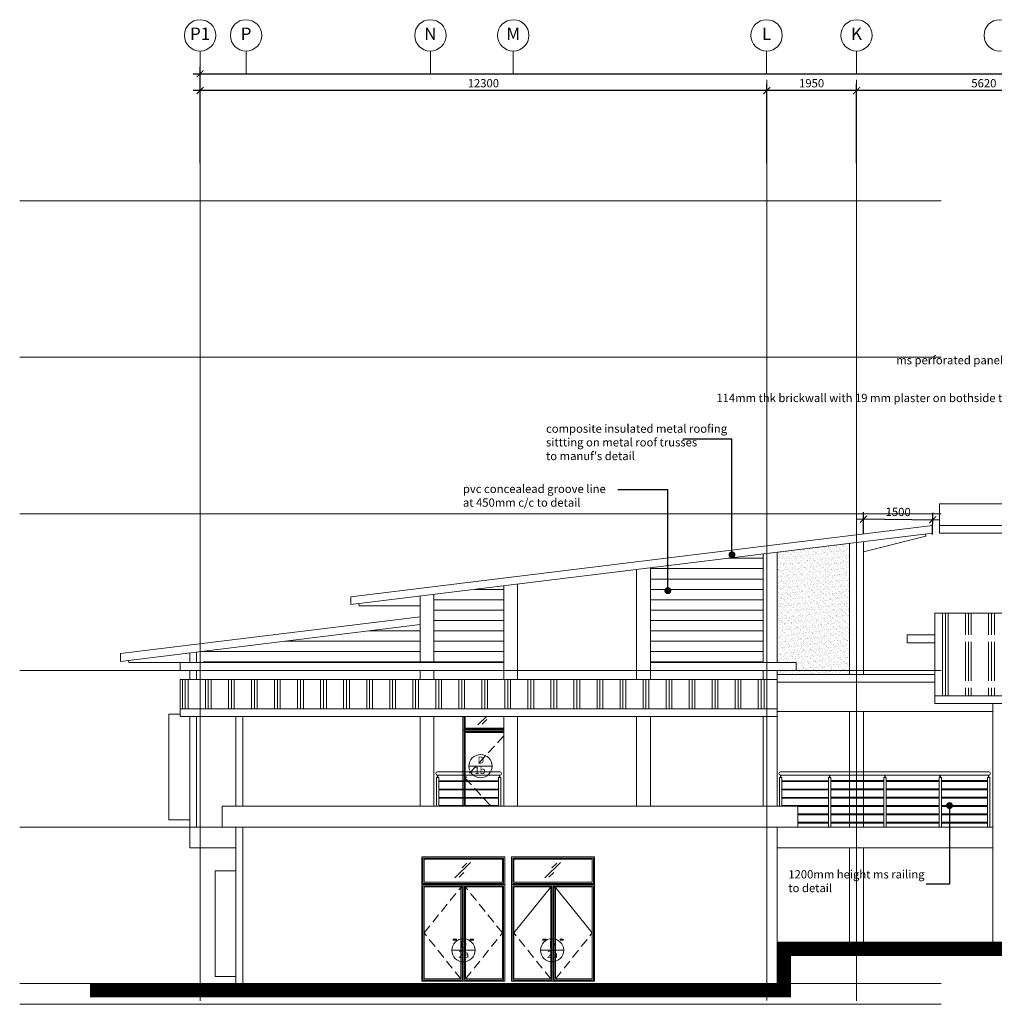
# Model space of a CAD drawing. Units: inches. Extents: x 227520 to 585045, y -181353 to 119404.
# Drawn here: x 233186 to 254342, y -152495 to -131113 of the extents above; entities that cross this region are included whole.
import ezdxf
from ezdxf.enums import TextEntityAlignment as Align

# ---------------------------------------------------------------- set-up
doc = ezdxf.new("R2010")
doc.units = ezdxf.units.IN
doc.header["$LTSCALE"] = 80
doc.header["$MEASUREMENT"] = 0
doc.linetypes.add('DASHDOT', pattern=[1, 0.5, -0.25, 0, -0.25])
doc.linetypes.add('DASHED2', pattern=[0.375, 0.25, -0.125])
doc.layers.get('0').update_dxf_attribs({"color": 8})
for name, color, linetype, lineweight in [('A-FLOR-OTLN', 8, 'Continuous', 9), ('A-ROOF', 8, 'Continuous', 9), ('A-WALL', 8, 'Continuous', 9), ('BCOLUMN', 8, 'Continuous', 35), ('BSPEC25', 8, 'Continuous', 9), ('GRID', 8, 'DASHDOT', 9), ('HATCH', 8, 'Continuous', 5)]:
    doc.layers.add(name, color=color, linetype=linetype, lineweight=lineweight)
for name, color, linetype in [('B1BROWN', 8, 'Continuous'), ('BDIM100', 8, 'Continuous'), ('BGDTX3', 8, 'Continuous'), ('BRAILING', 8, 'Continuous'), ('BSPEC100', 8, 'Continuous'), ('BUB', 8, 'Continuous'), ('cubicle', 8, 'Continuous'), ('DORWIN', 8, 'Continuous'), ('SWING DOOR WIN', 8, 'DASHED2')]:
    doc.layers.add(name, color=color, linetype=linetype)
doc.styles.add('ARIAL', font='ARIAL.TTF', dxfattribs={"width": 0.8})
doc.dimstyles.new('DIM100', dxfattribs={"dimtxt": 180, "dimasz": 150, "dimexe": 150, "dimexo": 0, "dimgap": 70, "dimtad": 1, "dimtoh": 1, "dimdec": 0, "dimzin": 0, "dimdsep": 46, "dimtxsty": 'ARIAL', "dimblk": 'ARCHTICK', "dimcen": 0, "dimdle": 150, "dimclrd": 256, "dimclre": 256, "dimclrt": 1, "dimadec": 0, "dimazin": 0, "dimtfac": 1, "dimtdec": 0, "dimtmove": 0, "dimatfit": 3, "dimldrblk": 'DOT', "dimfxl": 0, "dimtolj": 1, "dimtzin": 0, "dimlwd": -1, "dimlwe": -1, "dimarcsym": 0})
doc.dimstyles.new('DIM100$7', dxfattribs={"dimtxt": 180, "dimasz": 150, "dimexe": 150, "dimexo": 0, "dimgap": 70, "dimtad": 1, "dimtoh": 1, "dimdec": 0, "dimzin": 0, "dimdsep": 46, "dimtxsty": 'ARIAL', "dimblk": 'ARCHTICK', "dimcen": 0, "dimdle": 150, "dimclrd": 256, "dimclre": 256, "dimclrt": 1, "dimadec": 0, "dimazin": 0, "dimtfac": 1, "dimtdec": 0, "dimtmove": 0, "dimatfit": 3, "dimldrblk": 'DOT', "dimfxl": 0, "dimtolj": 1, "dimtzin": 0, "dimlwd": -1, "dimlwe": -1, "dimarcsym": 0})

# ---------------------------------------------------------------- blocks, each defined once
blk = doc.blocks.new('_ARCHTICK')
at = {"color": 0, "linetype": 'ByBlock', "const_width": 0.15}
blk.add_lwpolyline([(-0.5, -0.5), (0.5, 0.5)], dxfattribs=at)
blk = doc.blocks.new('*D129')
at = {"layer": 'BDIM100'}
for p, q in [((251355, -141956), (253155, -141973)), ((251502, -142279), (251506, -141808)), ((253002, -142293), (253006, -141822))]:
    blk.add_line(p, q, dxfattribs=at)
at = {"layer": 'BDIM100', "xscale": 150, "yscale": 150, "zscale": 150}
for p, rotation in [((251505, -141958), 179.4674112475012), ((253005, -141972), 359.4674112475013)]:
    blk.add_blockref('_ARCHTICK', p, dxfattribs=dict(at, rotation=rotation))
at = {"layer": 'BDIM100', "color": 1, "lineweight": 9, "insert": (252256, -141803), "char_height": 180, "attachment_point": 5, "rotation": 359.4674, "style": 'ARIAL'}
blk.add_mtext('\\A1;1500', dxfattribs=at)
blk = doc.blocks.new('_DOT')
at = {"color": 0, "linetype": 'ByBlock'}
blk.add_line((-0.5, 0), (-1, 0), dxfattribs=at)
at = {"color": 0, "linetype": 'ByBlock', "const_width": 0.5}
blk.add_lwpolyline([(-0.25, 0, 1), (0.25, 0, 1)], format="xyb", close=True, dxfattribs=at)
blk = doc.blocks.new('*D152')
at = {"layer": 'BDIM100'}
for p, q in [((237102, -134232), (237102, -132504)), ((249401, -134232), (249401, -132504)), ((249551, -132654), (236952, -132654))]:
    blk.add_line(p, q, dxfattribs=at)
at = {"layer": 'BDIM100', "xscale": 150, "yscale": 150, "zscale": 150, "rotation": 180}
blk.add_blockref('_ARCHTICK', (237102, -132654), dxfattribs=at)
at = {"layer": 'BDIM100', "xscale": 150, "yscale": 150, "zscale": 150}
blk.add_blockref('_ARCHTICK', (249401, -132654), dxfattribs=at)
at = {"layer": 'BDIM100', "color": 1, "lineweight": 9, "insert": (243251, -132493), "char_height": 180, "attachment_point": 5, "style": 'ARIAL'}
blk.add_mtext('\\A1;12300', dxfattribs=at)
blk = doc.blocks.new('*D153')
at = {"layer": 'BDIM100'}
for p, q in [((249401, -134232), (249401, -132504)), ((251351, -134232), (251351, -132504)), ((251501, -132654), (249251, -132654))]:
    blk.add_line(p, q, dxfattribs=at)
at = {"layer": 'BDIM100', "xscale": 150, "yscale": 150, "zscale": 150, "rotation": 180}
blk.add_blockref('_ARCHTICK', (249401, -132654), dxfattribs=at)
at = {"layer": 'BDIM100', "xscale": 150, "yscale": 150, "zscale": 150}
blk.add_blockref('_ARCHTICK', (251351, -132654), dxfattribs=at)
at = {"layer": 'BDIM100', "color": 1, "lineweight": 9, "insert": (250376, -132493), "char_height": 180, "attachment_point": 5, "style": 'ARIAL'}
blk.add_mtext('\\A1;1950', dxfattribs=at)
blk = doc.blocks.new('*D154')
at = {"layer": 'BDIM100'}
for p, q in [((251351, -134232), (251351, -132504)), ((256882, -134232), (256882, -132504)), ((257032, -132654), (251201, -132654))]:
    blk.add_line(p, q, dxfattribs=at)
at = {"layer": 'BDIM100', "xscale": 150, "yscale": 150, "zscale": 150, "rotation": 180}
blk.add_blockref('_ARCHTICK', (251351, -132654), dxfattribs=at)
at = {"layer": 'BDIM100', "xscale": 150, "yscale": 150, "zscale": 150}
blk.add_blockref('_ARCHTICK', (256882, -132654), dxfattribs=at)
at = {"layer": 'BDIM100', "color": 1, "lineweight": 9, "insert": (254116, -132493), "char_height": 180, "attachment_point": 5, "style": 'ARIAL'}
blk.add_mtext('\\A1;5620', dxfattribs=at)
blk = doc.blocks.new('*D159')
at = {"layer": 'BDIM100'}
for p, q in [((237102, -133023), (237102, -132139)), ((286202, -133025), (286202, -132139)), ((236952, -132289), (286352, -132289))]:
    blk.add_line(p, q, dxfattribs=at)
at = {"layer": 'BDIM100', "xscale": 150, "yscale": 150, "zscale": 150, "rotation": 180}
blk.add_blockref('_ARCHTICK', (237102, -132289), dxfattribs=at)
at = {"layer": 'BDIM100', "xscale": 150, "yscale": 150, "zscale": 150}
blk.add_blockref('_ARCHTICK', (286202, -132289), dxfattribs=at)
at = {"layer": 'BDIM100', "color": 1, "lineweight": 9, "insert": (261652, -132127), "char_height": 180, "attachment_point": 5, "style": 'ARIAL'}
blk.add_mtext('\\A1;49090', dxfattribs=at)

msp = doc.modelspace()

# ---------------------------------------------------------------- hatches: boundary and pattern name
at = {"layer": 'BCOLUMN', "lineweight": 9, "ltscale": 5}
h = msp.add_hatch(dxfattribs=at)
h.set_pattern_fill('AR-SAND', color=256, scale=50, style=0)
h.set_pattern_definition([(37.5, (-772156.99, 193101.3), (-3.149668, 96.3411885), [0, -76, 0, -85, 0, -81.25]), (7.5, (-772156.99, 193101.3), (88.488835, 141.107303), [0, -41, 0, -68.5, 0, -26.25]), (327.5, (-772218.49, 193101.3), (155.707093, 0.282953), [0, -25, 0, -90, 0, -117.5]), (317.5, (-772218.49, 193101.3), (150.30633, 43.883778), [0, -12.5, 0, -59, 0, -67.5])])
h.paths.add_polyline_path([(251201.7, -142485.8), (249626.6, -142679.2), (249626.6, -145075.5), (250038.4, -145075.5), (250038.4, -145245.5), (251201.7, -145245.5)])
h.paths.add_polyline_path([(251201.7, -145330.3), (251201.7, -145245.5), (249626.6, -145245.5), (249626.6, -145330.3)])
at = {"layer": 'HATCH', "lineweight": 9, "ltscale": 5}
h = msp.add_hatch(dxfattribs=at)
h.set_pattern_fill('PLAST', color=256, scale=2000, angle=90, style=0)
h.set_pattern_definition([(90, (-772157, 193101.3), (-500, 3e-14), []), (90, (-772219.5, 193101.3), (-500, 3e-14), []), (90, (-772282, 193101.3), (-500, 3e-14), [])])
h.paths.add_polyline_path([(253054.6, -144004.4), (270597.6, -144004.4), (270597.6, -145794.8), (253054.6, -145794.8)])
h.paths.add_polyline_path([(253604.1, -145620.9), (270113, -145620.9), (270113, -145470.9), (253604.1, -145470.9)], flags=16)
h.paths.add_polyline_path([(253604.1, -144623.4), (270113, -144623.4), (270113, -144473.4), (253604.1, -144473.4)], flags=16)
h = msp.add_hatch(dxfattribs=at)
h.set_pattern_fill('PLAST', color=256, scale=2000, angle=90, style=0)
h.set_pattern_definition([(90, (-772157, 193101.3), (-500, 3e-14), []), (90, (-772219.5, 193101.3), (-500, 3e-14), []), (90, (-772282, 193101.3), (-500, 3e-14), [])])
h.paths.add_polyline_path([(236670.8, -146075.5), (249625.4, -146075.5), (249625.4, -145440.2), (236670.8, -145440.2)])

# ---------------------------------------------------------------- linework, layer by layer
at = {"layer": 'A-FLOR-OTLN', "lineweight": 9}
for p, q in [((249579.6, -148645.5, -2.7), (250433.4, -148645.5, -2.7)), ((250458.4, -148645.5, -2.7), (251433.4, -148645.5, -2.7)), ((251458.4, -148645.5, -2.7), (252433.4, -148645.5, -2.7)), ((252458.4, -148645.5, -2.7), (253433.4, -148645.5, -2.7)), ((237876.7, -152045.5, 13.7), (249626.6, -152045.5, -2.7))]:
    msp.add_line(p, q, dxfattribs=at)
at = {"layer": 'A-ROOF', "lineweight": 9}
for p, q in [((235375.7, -144877.5, -2.7), (241876.6, -144079.2, -2.7)), ((270597.7, -144004.4, 11.4), (253054.6, -144004.4, -2.7)), ((253054.6, -144004.4, -2.7), (253054.6, -145965.5, -2.7)), ((235375.7, -145047.7, -2.7), (241876.6, -144249.5, -2.7)), ((235375.7, -144877.5, 30.2), (235375.7, -145047.7, 30.2)), ((235547.4, -145026.6, -2.7), (235553.5, -145076.2, -2.7)), ((235553.5, -145076.2, -2.7), (236875.8, -145076.2, -2.7)), ((236670.8, -145075.5, -2.7), (243694.2, -145075.5, -2.7)), ((236670.8, -145245.5, -2.7), (236670.8, -145075.5, -2.7)), ((246877.2, -145075.5, -2.7), (250038.4, -145075.5, -2.7)), ((250038.4, -145245.5, -2.7), (250038.4, -145075.5, -2.7)), ((243694.2, -145245.5, -2.7), (236670.8, -145245.5, -2.7)), ((250038.4, -145245.5, -2.7), (246877.2, -145245.5, -2.7)), ((249626.6, -145330.3, -2.7), (253054.6, -145330.3, -2.7)), ((236670.8, -145440.2, -2.7), (249625.4, -145440.2, 30.2)), ((236670.8, -146075.5, -2.7), (236670.8, -145440.2, -2.7)), ((249625.4, -146245.5, 30.2), (249625.4, -145440.2, 30.2)), ((253054.6, -145500.9, -2.7), (249626.6, -145500.9, -2.7)), ((253054.6, -145794.8, -2.7), (270597.7, -145794.8, -2.7)), ((253054.6, -145965.5, -2.7), (270597.7, -145965.5, -2.7)), ((254309.8, -145965.5, -2.7), (254309.8, -151145.5, -2.7)), ((236670.8, -146075.5, -2.7), (249625.4, -146075.5, 30.2)), ((236670.8, -146245.5, -2.7), (236670.8, -146075.5, -2.7)), ((249625.4, -146245.5, 30.2), (236670.8, -146245.5, -2.7)), ((249626.6, -146136.2, -2.7), (254309.8, -146136.2, -2.7))]:
    msp.add_line(p, q, dxfattribs=at)
at = {"layer": 'A-ROOF', "lineweight": 9, "const_width": 300, "elevation": 13.7}
msp.add_lwpolyline([(234710, -152195.5), (249776.6, -152195.5), (249776.6, -151295.5), (273977.8, -151295.5), (273977.8, -152195.5), (288697.5, -152195.5)], dxfattribs=at)
at = {"layer": 'A-WALL', "lineweight": 9}
for p, q in [((237045.8, -148645.5, -2.7), (238104.6, -148645.5, -2.7)), ((239819.8, -148645.5, -2.7), (238554.6, -148645.5, -2.7)), ((249554.6, -148645.5, -2.7), (244703.3, -148645.5, -2.7))]:
    msp.add_line(p, q, dxfattribs=at)
at = {"layer": 'B1BROWN', "lineweight": 9, "ltscale": 5}
for p, q in [((237101.9, -131793.5, 38.4), (237101.9, -132288.7, 38.4)), ((238100, -131793.5, 38.4), (238100, -132288.7, 38.4)), ((242100.2, -131793.5, 38.4), (242100.2, -132288.7, 38.4)), ((243899.9, -131793.5, 38.4), (243899.9, -132288.7, 38.4)), ((249399.9, -131793.5, 38.4), (249399.9, -132288.7, 38.4)), ((251351, -131793.5, 21.9), (251351, -132288.7, 21.9))]:
    msp.add_line(p, q, dxfattribs=at)
at = {"layer": 'BCOLUMN', "lineweight": 9, "ltscale": 5}
for p, q in [((249325.4, -142716.2, 30.2), (249325.4, -145075.5, 30.2)), ((249625.4, -142679.4, 30.2), (249625.4, -145075.5, 30.2)), ((249626.6, -142679.2, 13.7), (249626.6, -145075.5, 13.7)), ((246877.2, -143016.8, 30.2), (246877.2, -145440.2, 30.2)), ((246577.2, -143053.6, 30.2), (246577.2, -145440.2, 30.2)), ((243694.2, -143407.6, 30.2), (243694.2, -145440.2, 30.2)), ((243994.2, -143370.8, 30.2), (243994.2, -145440.2, 30.2)), ((241876.6, -143630.8, 22.5), (241876.6, -145075.5, 22.5)), ((242176.6, -143594, 22.5), (242176.6, -145075.5, 22.5)), ((236875.7, -144863.5, 30.2), (236875.7, -145075.5, 30.2)), ((237025.7, -144845.1, 30.2), (237025.7, -145075.5, 30.2)), ((236875.7, -145245.5, 30.2), (236875.7, -145440.2, 30.2)), ((237025.7, -145245.5, 30.2), (237025.7, -145440.2, 30.2)), ((241876.6, -145245.5, 22.5), (241876.6, -145440.2, 22.5)), ((242176.6, -145245.5, 22.5), (242176.6, -145440.2, 22.5)), ((249325.4, -145245.5, 30.2), (249325.4, -145440.2, 30.2)), ((249625.4, -145245.5, 30.2), (249625.4, -145440.2, 30.2)), ((236875.7, -146245.5, 30.2), (236875.7, -148645.5, 30.2)), ((237025.7, -146245.5, 30.2), (237025.7, -148645.5, 30.2)), ((237876.7, -146245.5, 13.7), (237876.7, -148195.5, 13.7)), ((238027.6, -146245.5, 13.7), (238027.6, -148195.5, 13.7)), ((241876.6, -146245.5, 22.5), (241876.6, -148195.5, 22.5)), ((242176.6, -146245.5, 22.5), (242176.6, -148195.5, 22.5)), ((242808.4, -146245.5, 30.2), (242808.4, -148195.5, 30.2)), ((243694.2, -146245.5, 30.2), (243694.2, -148195.5, 30.2)), ((243994.2, -146245.5, 30.2), (243994.2, -148195.5, 30.2)), ((246577.2, -146245.5, 30.2), (246577.2, -148195.5, 30.2)), ((246877.2, -146245.5, 30.2), (246877.2, -148195.5, 30.2)), ((249325.4, -146245.5, 30.2), (249325.4, -148195.5, 30.2)), ((249626.6, -146245.5, 30.2), (249626.6, -148195.5, 13.7)), ((237577.6, -148195.5, 13.7), (237577.6, -148645.5, 13.7)), ((250075.4, -148195.5, 13.7), (237577.6, -148195.5, 13.7)), ((250075.4, -148195.5, 30.2), (250075.4, -148645.5, 30.2)), ((236875.7, -148645.5, 30.2), (237876.7, -148645.5, 13.7)), ((236875.7, -148645.5, 30.2), (236875.7, -149095.5, -2.7)), ((249626.6, -148645.5, 13.7), (237577.6, -148645.5, 13.7)), ((237876.7, -148645.5, 13.7), (237876.7, -152045.5, 13.7)), ((238027.6, -148645.5, 13.7), (238027.6, -152045.5, 13.7)), ((249625.4, -148645.5, 24.7), (254309.8, -148645.5, -2.7)), ((249626.6, -148645.5, 13.7), (249626.6, -152045.5, -0.8)), ((236875.7, -149095.5, -2.7), (237876.7, -149095.5, 13.7)), ((249625.4, -149095.5, 24.7), (254309.8, -149095.5, -2.7)), ((249625.4, -151145.5, 13.8), (274127.8, -151145.5, 24.7))]:
    msp.add_line(p, q, dxfattribs=at)
at = {"layer": 'BDIM100', "lineweight": 9, "ltscale": 30}
for p, q in [((256805.5, -141630.3, -2.7), (253149.8, -141630.3, -2.7)), ((253149.8, -141630.3, -2.7), (253149.8, -142265.5, -2.7)), ((253149.8, -142094.8, -2.7), (256805.5, -142094.8, -2.7)), ((253149.8, -142265.5, -2.7), (256805.5, -142265.5, -2.7)), ((252451, -144475.5, -2.7), (253054.6, -144475.5, -2.7)), ((252451, -144645.5, -2.7), (252451, -144475.5, -2.7)), ((253054.6, -144645.5, -2.7), (252451, -144645.5, -2.7)), ((241914.7, -149295.5, 1.8), (241914.7, -151995.5, 1.8)), ((243714.7, -149295.5, 1.8), (241914.7, -149295.5, 1.8)), ((243864.7, -149295.5, 13.7), (243864.7, -151995.5, 13.7)), ((245664.7, -149295.5, 13.7), (243864.7, -149295.5, 13.7)), ((243714.7, -149895.5, 1.8), (241914.7, -149895.5, 1.8)), ((245664.7, -149895.5, 13.7), (243864.7, -149895.5, 13.7))]:
    msp.add_line(p, q, dxfattribs=at)
at = {"layer": 'BRAILING', "linetype": 'Continuous', "lineweight": 9}
for p, q in [((242251.9, -147571.7, -50.4), (242251.8, -147521.7, -50.4)), ((243606.2, -147445.5, -28.2), (242255.6, -147445.5, 11.4)), ((243610.1, -147520.5, -31.6), (242256.6, -147520.5, -50.4)), ((242261.9, -147571.6, -50.4), (242261.8, -147521.6, -50.4)), ((243600.1, -147570.5, -50.4), (243600.1, -147520.5, -50.4)), ((243610.1, -147570.5, -50.4), (243610.1, -147520.5, -50.4)), ((249700.7, -147571.7, -34), (249700.6, -147521.7, -34)), ((254221.7, -147445.5, -66.9), (249704.4, -147445.5, 27.8)), ((254225.6, -147520.5, -66.9), (249705.5, -147520.5, -34)), ((249710.7, -147571.6, -34), (249710.6, -147521.6, -34)), ((250762.6, -147570.5, 13.7), (250762.6, -147520.5, 13.7)), ((250772.6, -147570.5, 13.7), (250772.6, -147520.5, 13.7)), ((251962.6, -147570.5, 13.7), (251962.6, -147520.5, 13.7)), ((251972.6, -147570.5, 13.7), (251972.6, -147520.5, 13.7)), ((253162.6, -147570.5, 13.7), (253162.6, -147520.5, 13.7)), ((253172.6, -147570.5, 13.7), (253172.6, -147520.5, 13.7)), ((254215.6, -147570.5, -66.9), (254215.6, -147520.5, -66.9)), ((254225.6, -147570.5, -66.9), (254225.6, -147520.5, -66.9)), ((242281.9, -147571.6, -50.4), (242231.9, -147571.7, -50.4)), ((242232.9, -148195.5, -38.9), (242231.9, -147571.7, -50.4)), ((242282.9, -148195.5, -38.9), (242281.9, -147571.6, -50.4)), ((242281.9, -147639.5, -38.1), (243580.1, -147639.5, -38.1)), ((242281.9, -147659.5, -38.1), (243580.1, -147659.5, -38.1)), ((243580.1, -148195.5, -38.9), (243580.1, -147570.5, -50.4)), ((243580.1, -147570.5, -50.4), (243630.1, -147570.5, -50.4)), ((243630.1, -148195.5, -38.9), (243630.1, -147570.5, -50.4)), ((249730.7, -147571.6, -34), (249680.7, -147571.7, -34)), ((249681.7, -148195.5, -22.5), (249680.7, -147571.7, -34)), ((249731.7, -148195.5, -22.5), (249730.7, -147571.6, -34)), ((249730.7, -147639.5, -21.7), (250742.6, -147639.5, 26.1)), ((249730.7, -147659.5, -21.7), (250742.6, -147659.5, 26.1)), ((250742.6, -148645.5, 33.6), (250742.6, -147570.5, 13.7)), ((250742.6, -147570.5, 13.7), (250792.6, -147570.5, 13.7)), ((250792.6, -148645.5, 33.6), (250792.6, -147570.5, 13.7)), ((250792.6, -147638.5, 26.1), (251942.6, -147638.5, 80.3)), ((250792.6, -147658.5, 26.1), (251942.6, -147658.5, 80.3)), ((251942.6, -148645.5, 33.6), (251942.6, -147570.5, 13.7)), ((251942.6, -147570.5, 13.7), (251992.6, -147570.5, 13.7)), ((251992.6, -148645.5, 33.6), (251992.6, -147570.5, 13.7)), ((251992.6, -147638.5, 26.1), (253142.6, -147638.5, 80.3)), ((251992.6, -147658.5, 26.1), (253142.6, -147658.5, 80.3)), ((253142.6, -148645.5, 33.6), (253142.6, -147570.5, 13.7)), ((253142.6, -147570.5, 13.7), (253192.6, -147570.5, 13.7)), ((253192.6, -148645.5, 33.6), (253192.6, -147570.5, 13.7)), ((253192.6, -147638.4, 26.1), (254195.6, -147638.4, 73.4)), ((253192.6, -147658.4, 26.1), (254204.5, -147658.4, 73.8)), ((254195.6, -148645.5, -47), (254195.6, -147570.5, -66.9)), ((254195.6, -147570.5, -66.9), (254245.6, -147570.5, -66.9)), ((254245.6, -148645.5, -47), (254245.6, -147570.5, -66.9)), ((242281.9, -147820.2, -38.1), (243580.1, -147820.2, -38.1)), ((242281.9, -147840.2, -38.1), (243580.1, -147840.2, -38.1)), ((249730.7, -147820.2, -21.7), (250742.6, -147820.2, 26.1)), ((249730.7, -147840.2, -21.7), (250742.6, -147840.2, 26.1)), ((250792.6, -147819.2, 26.1), (251942.6, -147819.2, 80.3)), ((250792.6, -147839.2, 26.1), (251942.6, -147839.2, 80.3)), ((251992.6, -147819.2, 26.1), (253142.6, -147819.2, 80.3)), ((251992.6, -147839.2, 26.1), (253142.6, -147839.2, 80.3)), ((253192.6, -147819.1, 26.1), (254195.6, -147819.1, 73.4)), ((253192.6, -147839.1, 26.1), (254195.6, -147839.1, 73.4)), ((242281.9, -148000.9, -38.1), (243580.1, -148000.9, -38.1)), ((242281.9, -148020.9, -38.1), (243580.1, -148020.9, -38.1)), ((249730.7, -148000.9, -21.7), (250742.6, -148000.9, 26.1)), ((249730.7, -148020.9, -21.7), (250742.6, -148020.9, 26.1)), ((250792.6, -148000, 26.1), (251942.6, -148000, 80.3)), ((250792.6, -148020, 26.1), (251942.6, -148020, 80.3)), ((251992.6, -147999.9, 26.1), (253142.6, -147999.9, 80.3)), ((251992.6, -148019.9, 26.1), (253142.6, -148019.9, 80.3)), ((253192.6, -147999.8, 26.1), (254195.6, -147999.8, 73.4)), ((253192.6, -148019.8, 26.1), (254195.6, -148019.8, 73.4)), ((242281.9, -148181.6, -38.1), (243580.1, -148181.6, -38.1)), ((249730.7, -148181.6, -21.7), (250742.6, -148181.6, 26.1)), ((250075.4, -148201.6, -5.4), (250742.6, -148201.6, 26.1)), ((250075.4, -148362.3, -5.4), (250742.6, -148362.3, 26.1)), ((250075.4, -148382.3, -5.4), (250742.6, -148382.3, 26.1)), ((250792.6, -148180.7, 26.1), (251942.6, -148180.7, 80.3)), ((250792.6, -148200.7, 26.1), (251942.6, -148200.7, 80.3)), ((250792.6, -148361.4, 26.1), (251942.6, -148361.4, 80.3)), ((250792.6, -148381.4, 26.1), (251942.6, -148381.4, 80.3)), ((251992.6, -148180.6, 26.1), (253142.6, -148180.6, 80.3)), ((251992.6, -148200.6, 26.1), (253142.6, -148200.6, 80.3)), ((251992.6, -148361.3, 26.1), (253142.6, -148361.3, 80.3)), ((251992.6, -148381.3, 26.1), (253142.6, -148381.3, 80.3)), ((253192.6, -148180.6, 26.1), (254195.6, -148180.6, 73.4)), ((253192.6, -148200.6, 26.1), (254195.6, -148200.6, 73.4)), ((253192.6, -148361.3, 26.1), (254195.6, -148361.3, 73.4)), ((253192.6, -148381.3, 26.1), (254195.6, -148381.3, 73.4)), ((250075.4, -148543, -5.4), (250742.6, -148543, 26.1)), ((250075.4, -148563, -5.4), (250742.6, -148563, 26.1)), ((250792.6, -148542.1, 26.1), (251942.6, -148542.1, 80.3)), ((250792.6, -148562.1, 26.1), (251942.6, -148562.1, 80.3)), ((251992.6, -148542, 26.1), (253142.6, -148542, 80.3)), ((251992.6, -148562, 26.1), (253142.6, -148562, 80.3)), ((253192.6, -148542, 26.1), (254195.6, -148542, 73.4)), ((253192.6, -148562, 26.1), (254195.6, -148562, 73.4))]:
    msp.add_line(p, q, dxfattribs=at)
for centre, start, end in [((242256.6, -147483, -50.4), 91.66838, 270), ((243605.1, -147483, -50.4), 270, 88.33162), ((249705.5, -147483, -34), 91.66838, 270), ((254220.6, -147483, -66.9), 270, 88.33162)]:
    msp.add_arc(centre, 37.5, start, end, dxfattribs=at)
at = {"layer": 'BSPEC25', "linetype": 'Continuous', "lineweight": 9}
for p, q in [((240376.6, -143644.7, -2.7), (253001.7, -142094.6, -2.7)), ((253001.7, -142094.6, 13.7), (253001.7, -142264.8, 13.7)), ((240376.6, -143815, -2.7), (253001.7, -142264.8, -2.7)), ((252858.1, -142332.8, 13.7), (251501.6, -142668.5, 13.7)), ((252858.1, -142332.8, 13.7), (252852, -142283.2, 13.7)), ((240376.6, -143644.7, 22.5), (240376.6, -143815, 22.5)), ((240548.3, -143793.9, -2.7), (240554.3, -143843.5, -2.7)), ((240554.3, -143843.5, -2.7), (241876.6, -143843.5, -2.7))]:
    msp.add_line(p, q, dxfattribs=at)
at = {"layer": 'BUB', "lineweight": 9}
for p, q in [((242937.6, -147322.3, 13.7), (243441.6, -147322.3, 13.7)), ((243070, -151322.7, 1.8), (242566, -151322.7, 1.8)), ((244995, -151322.7, 19.4), (244491, -151322.7, 19.4))]:
    msp.add_line(p, q, dxfattribs=at)
for centre, radius in [((237101.9, -131453.5, 38.4), 340), ((238100, -131453.5, 38.4), 340), ((242100.2, -131453.5, 38.4), 340), ((243899.9, -131453.5, 38.4), 340), ((249399.9, -131453.5, 38.4), 340), ((251351, -131453.5, 21.9), 340), ((254458.9, -131453.5, 21.9), 340), ((243189.6, -147322.3, 13.7), 252), ((242818, -151322.7, 1.8), 252), ((244743, -151322.7, 19.4), 252)]:
    msp.add_circle(centre, radius, dxfattribs=at)
at = {"layer": 'cubicle', "lineweight": 9, "ltscale": 5}
for p, q in [((251201.7, -142485.8, 13.7), (251201.7, -145330.3, 13.7)), ((251501.7, -142449, 13.7), (251501.7, -145330.3, 13.7)), ((249325.4, -142810, -20), (248561.6, -142810, -17.8)), ((249325.4, -143035, -20), (246877.2, -143035, -12.8)), ((249325.4, -143260, -20), (246877.2, -143260, -12.8)), ((243694.2, -143485, -3.5), (243064.2, -143485, -1.7)), ((249325.4, -143485, -20), (246877.2, -143485, -12.8)), ((243694.2, -143710, -3.5), (242176.6, -143710, 0.9)), ((249325.4, -143710, -20), (246877.2, -143710, -12.8)), ((243694.2, -143935, -3.5), (242176.6, -143935, 0.9)), ((249325.4, -143935, -20), (246877.2, -143935, -12.8)), ((243410.5, -144160, -2.7), (242176.6, -144160, 0.9)), ((243694.2, -144160, -3.5), (243410.5, -144160, -2.7)), ((249325.4, -144160, -20), (246877.2, -144160, -12.8)), ((241876.6, -144385, 1.8), (240773, -144385, 5)), ((243410.5, -144385, -2.7), (242176.6, -144385, 0.9)), ((243694.2, -144385, -3.5), (243410.5, -144385, -2.7)), ((249325.4, -144385, -20), (246877.2, -144385, -12.8)), ((241876.6, -144610, 1.8), (238940.5, -144610, 10.4)), ((243410.5, -144610, -2.7), (242176.6, -144610, 0.9)), ((243694.2, -144610, -3.5), (243410.5, -144610, -2.7)), ((249325.4, -144610, -20), (246877.2, -144610, -12.8)), ((241876.6, -144835, 1.8), (237108, -144835, 15.7)), ((243410.5, -144835, -2.7), (242176.6, -144835, 0.9)), ((243694.2, -144835, -3.5), (243410.5, -144835, -2.7)), ((249325.4, -144835, -20), (246877.2, -144835, -12.8)), ((243410.5, -145060, -2.7), (237172.8, -145060, 15.6)), ((243694.2, -145060, -3.5), (243410.5, -145060, -2.7)), ((249325.4, -145060, -20), (246877.2, -145060, -12.8)), ((236670.8, -146192.1, 30.2), (236425.6, -146192.1, 30.2)), ((236425.6, -146192.1, 46.6), (236425.6, -148492.1, 46.6)), ((251201.7, -146136.2, 13.7), (251201.7, -148645.5, 13.7)), ((251501.7, -146136.2, 13.7), (251501.7, -148645.5, 13.7)), ((236875.1, -148492.1, 30.2), (236425.6, -148492.1, 30.2)), ((251201.7, -149095.5, 13.7), (251201.7, -151145.5, 13.7)), ((251501.7, -149095.5, 13.7), (251501.7, -151145.5, 13.7)), ((237876.3, -149594.1, -2.7), (237426.7, -149594.1, -2.7)), ((237426.7, -149594.1, 13.7), (237426.7, -151894.1, 13.7)), ((237876.3, -151894.1, -2.7), (237426.7, -151894.1, -2.7))]:
    msp.add_line(p, q, dxfattribs=at)
at = {"layer": 'DORWIN', "lineweight": 9}
for p, q in [((242808.4, -146245.5, 13.7), (242808.4, -148195.5, 13.7)), ((242833.4, -146245.5, 13.7), (242833.4, -148195.5, 13.7)), ((243133.3, -146426.9, 13.7), (243317, -146245.5, 13.7)), ((243223.2, -146415.1, 13.7), (243326.6, -146313, 13.7)), ((242808.4, -148195.5, 13.7), (242808.4, -146543.5, 13.7)), ((242808.4, -146545.5, 13.7), (243694.2, -146545.5, 13.7)), ((242833.4, -146520.5, 13.7), (243694.2, -146520.5, 13.7)), ((242833.4, -146570.5, 13.7), (243694.2, -146570.5, 13.7)), ((242634.8, -149749.5, 1.8), (242972.5, -149416.1, 1.8)), ((242790.5, -149528.9, 1.8), (242893.8, -149426.9, 1.8)), ((243714.7, -149295.5, 1.8), (243714.7, -151995.5, 1.8)), ((244584.8, -149749.5, 13.7), (244922.5, -149416.1, 13.7)), ((244740.5, -149528.9, 13.7), (244843.8, -149426.9, 13.7)), ((245664.7, -149295.5, 13.7), (245664.7, -151995.5, 13.7)), ((242724.7, -149737.7, 1.8), (242828, -149635.6, 1.8)), ((244674.7, -149737.7, 13.7), (244778, -149635.6, 13.7)), ((242814.7, -149895.5, 1.8), (242814.7, -151995.5, 1.8)), ((243914.7, -150945.5, 13.7), (244739.7, -149920.5, 13.7)), ((244764.7, -149895.5, 13.7), (244764.7, -151995.5, 13.7)), ((245614.7, -150945.5, 13.7), (244789.7, -149920.5, 13.7))]:
    msp.add_line(p, q, dxfattribs=at)
at = {"layer": 'DORWIN', "lineweight": 9, "elevation": 13.7}
for points in [[(242858.4, -146245.5), (242858.4, -146495.5), (243694.2, -146495.5)], [(243694.2, -146595.5), (242858.4, -146595.5), (242858.4, -148195.5)]]:
    msp.add_lwpolyline(points, dxfattribs=at)
at = {"layer": 'DORWIN', "lineweight": 9}
for points, elevation in [([(243714.7, -149295.5), (241914.7, -149295.5), (241914.7, -149895.5), (243714.7, -149895.5)], 1.8), ([(243689.7, -149320.5), (241939.7, -149320.5), (241939.7, -149870.5), (243689.7, -149870.5)], 1.8), ([(243664.7, -149345.5), (241964.7, -149345.5), (241964.7, -149845.5), (243664.7, -149845.5)], 1.8), ([(245664.7, -149295.5), (243864.7, -149295.5), (243864.7, -149895.5), (245664.7, -149895.5)], 13.7), ([(245639.7, -149320.5), (243889.7, -149320.5), (243889.7, -149870.5), (245639.7, -149870.5)], 13.7), ([(245614.7, -149345.5), (243914.7, -149345.5), (243914.7, -149845.5), (245614.7, -149845.5)], 13.7), ([(242814.7, -149895.5), (241914.7, -149895.5), (241914.7, -151995.5), (242814.7, -151995.5)], 1.8), ([(242789.7, -149920.5), (241939.7, -149920.5), (241939.7, -151970.5), (242789.7, -151970.5)], 1.8), ([(242764.7, -149945.5), (241964.7, -149945.5), (241964.7, -151945.5), (242764.7, -151945.5)], 1.8), ([(243714.7, -149895.5), (242814.7, -149895.5), (242814.7, -151995.5), (243714.7, -151995.5)], 1.8), ([(243689.7, -149920.5), (242839.7, -149920.5), (242839.7, -151970.5), (243689.7, -151970.5)], 1.8), ([(243664.7, -149945.5), (242864.7, -149945.5), (242864.7, -151945.5), (243664.7, -151945.5)], 1.8), ([(244764.7, -149895.5), (243864.7, -149895.5), (243864.7, -151995.5), (244764.7, -151995.5)], 13.7), ([(244739.7, -149920.5), (243889.7, -149920.5), (243889.7, -151970.5), (244739.7, -151970.5)], 13.7), ([(244714.7, -149945.5), (243914.7, -149945.5), (243914.7, -151945.5), (244714.7, -151945.5)], 13.7), ([(245664.7, -149895.5), (244764.7, -149895.5), (244764.7, -151995.5), (245664.7, -151995.5)], 13.7), ([(245639.7, -149920.5), (244789.7, -149920.5), (244789.7, -151970.5), (245639.7, -151970.5)], 13.7), ([(245614.7, -149945.5), (244814.7, -149945.5), (244814.7, -151945.5), (245614.7, -151945.5)], 13.7), ([(242664.7, -151078.4), (242594.5, -151078.4), (242594.5, -151099.9), (242664.7, -151099.9)], 1.8), ([(242964.7, -151078.4), (243034.9, -151078.4), (243034.9, -151099.9), (242964.7, -151099.9)], 1.8), ([(244614.7, -151078.4), (244544.5, -151078.4), (244544.5, -151099.9), (244614.7, -151099.9)], 13.7), ([(244914.7, -151078.4), (244984.9, -151078.4), (244984.9, -151099.9), (244914.7, -151099.9)], 13.7)]:
    msp.add_lwpolyline(points, close=True, dxfattribs=dict(at, elevation=elevation))
at = {"layer": 'GRID', "lineweight": 9, "ltscale": 500}
for p, q in [((237101.9, -152416.8, 21.9), (237101.9, -131793.5, 21.9)), ((249400.9, -152416.3, 12.7), (249400.9, -132288.2, 21.9)), ((251351, -152416.8, 21.9), (251351, -132288.7, 21.9)), ((233186.2, -135045.5, -2.7), (297322.4, -135045.5, -2.7)), ((233186.2, -138445.5, -2.7), (297322.4, -138445.5, -2.7)), ((233186.2, -141845.5, -2.7), (297322.4, -141845.5, -2.7)), ((233186.2, -145245.5, -2.7), (297322.4, -145245.5, -2.7)), ((233186.2, -148645.5, -2.7), (297322.4, -148645.5, -2.7)), ((233186.2, -152045.5, -2.7), (297322.4, -152045.5, -2.7)), ((233186.2, -152495.5, -2.7), (297322.4, -152495.5, -2.7))]:
    msp.add_line(p, q, dxfattribs=at)
at = {"layer": 'SWING DOOR WIN', "lineweight": 9, "ltscale": 10}
for p, q in [((243694.2, -146665.9, 13.7), (242858.4, -147583, 13.7)), ((242858.4, -147583, 13.7), (243416.6, -148195.5, 13.7)), ((241964.7, -150945.5, 1.8), (242789.7, -149920.5, 1.8)), ((243664.7, -150945.5, 1.8), (242839.7, -149920.5, 1.8)), ((242764.7, -151945.5, 1.8), (241964.7, -150945.5, 1.8)), ((242864.7, -151945.5, 1.8), (243664.7, -150945.5, 1.8)), ((244714.7, -151945.5, 13.7), (243914.7, -150945.5, 13.7)), ((244814.7, -151945.5, 13.7), (245614.7, -150945.5, 13.7))]:
    msp.add_line(p, q, dxfattribs=at)

# ---------------------------------------------------------------- texts
at = {"layer": 'BGDTX3', "lineweight": 9, "style": 'ARIAL'}
for s, height, p in [('P1', 270, (237101.9, -131453.5, 38.4)), ('P', 270, (238100, -131453.5, 38.4)), ('N', 270, (242100.2, -131453.5, 38.4)), ('M', 270, (243899.9, -131453.5, 38.4)), ('L', 270, (249399.9, -131453.5, 38.4)), ('K', 270, (251351, -131453.5, 21.9)), ('D', 151.2, (243196.8, -147211.7, 13.7)), ('1b', 151.2, (243176.4, -147437.8, 13.7)), ('D', 151.2, (242822.8, -151213.4, 1.8)), ('D', 151.2, (244747.8, -151213.4, 19.4)), ('2a', 151.2, (242822.8, -151428.4, 1.8)), ('2a', 151.2, (244747.8, -151428.4, 19.4))]:
    msp.add_text(s, height=height, dxfattribs=at).set_placement(p, align=Align.MIDDLE)
at = {"layer": 'BSPEC100', "lineweight": 9, "style": 'ARIAL'}
for s, p in [('ms perforated panel to detail', (252213.8, -138596.6, 2.5)), ('114mm thk brickwall with 19 mm plaster on bothside to detail', (248308.5, -139417.9, 19.8)), ('composite insulated metal roofing', (244611, -140083.6, -2.7)), ('sittting on metal roof trusses ', (244611, -140380.9, -2.7)), ("to manuf's detail", (244611, -140678.2, -2.7)), ('pvc concealead groove line ', (242806.6, -141392.1, -2.7)), ('at 450mm c/c to detail', (242806.6, -141689.4, -2.7)), ('1200mm height ms railing', (249870.5, -149762.6, 34.4)), ('to detail', (249870.5, -150059.9, 34.4))]:
    msp.add_text(s, height=179.55, dxfattribs=at).set_placement(p)

# ---------------------------------------------------------------- dimensions: what is measured, and where the dimension line sits
at = {"layer": 'BDIM100', "lineweight": 9}
for base, p1, p2, text, picture, middle in [((286202.3, -132288.7, 21.9), (237101.9, -133023.4, 21.9), (286202.3, -133025.3, 21.9), '49090', '*D159', (261652.1, -132126.8, 21.9)), ((237101.9, -132654.5, 21.9), (249400.9, -134232.3, 21.9), (237101.9, -134232.3, 21.9), '12300', '*D152', (243251.4, -132492.5, 21.9)), ((251351, -132654.5, 21.9), (256881.7, -134232.3, 21.9), (251351, -134232.3, 21.9), '5620', '*D154', (254116.3, -132492.6, 21.9))]:
    dim = msp.add_linear_dim(base=base, p1=p1, p2=p2, angle=180, text=text, dimstyle='DIM100', dxfattribs=at)
    dim.commit()
    dim.dimension.update_dxf_attribs({"geometry": picture, "text_midpoint": middle})
dim = msp.add_linear_dim(base=(249400.9, -132654.5, 21.9), p1=(251351, -134232.3, 21.9), p2=(249400.9, -134232.3, 21.9), angle=180, dimstyle='DIM100', dxfattribs=at)
dim.commit()
dim.dimension.update_dxf_attribs({"geometry": '*D153', "text_midpoint": (250375.9, -132492.6, 21.9)})
dim = msp.add_aligned_dim(p1=(251501.7, -142278.8, 5.5), p2=(253001.7, -142292.7, 5.5), distance=321.2, dimstyle='DIM100', dxfattribs=at)
dim.commit()
dim.dimension.update_dxf_attribs({"geometry": '*D129', "text_midpoint": (252256.2, -141802.7, 13.7)})

# ---------------------------------------------------------------- leaders
at = {"layer": 'BDIM100', "lineweight": 9, "ltscale": 30}
for points in [[(248647.5, -142733.6, -2.7), (248647.5, -140226.1, -2.7), (247578, -140226.1, -2.7)], [(247255, -143512.7, -2.7), (247255, -141322.6, -2.7), (246173, -141322.6, -2.7)], [(253369.5, -148180.6, 34.4), (253369.5, -149884.6, 34.4), (252861.5, -149884.6, 34.4)]]:
    msp.add_leader(points, dimstyle='DIM100$7', override={"dimtad": 0}, dxfattribs=at)

doc.saveas('drawing.dxf')
